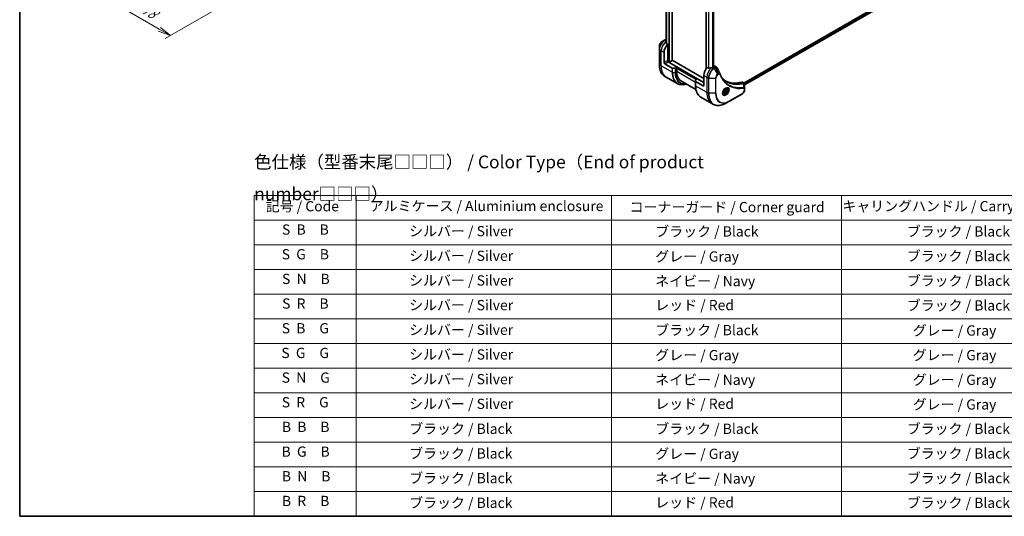
# Model space of a CAD drawing. Units: millimetres. Extents: x 0 to 11204, y 0 to 1826.
# Drawn here: x 0 to 964, y 0 to 486 of the extents above; entities that cross this region are included whole.
import ezdxf

# ---------------------------------------------------------------- set-up
doc = ezdxf.new("R2010")
doc.units = ezdxf.units.MM
for name, color, linetype, lineweight in [('Border (ISO)', 7, 'Continuous', 35), ('Dimension (ISO)', 7, 'Continuous', 18), ('Dimension (ISO) @ 1', 7, 'Continuous', 18), ('Symbol (ISO)', 7, 'Continuous', 18), ('Visible (ISO)', 7, 'Continuous', 35), ('Visible Narrow (ISO)', 7, 'Continuous', 25)]:
    doc.layers.add(name, color=color, linetype=linetype, lineweight=lineweight)
doc.styles.add('Note Text (TK)', font='MS PGothic.ttf')
doc.styles.add('Note Text (TK2)', font='MS PGothic.ttf')
doc.dimstyles.new('Default - Method 1b (TK)', dxfattribs={"dimscale": 5, "dimtxt": 2.5, "dimasz": 2.5, "dimexe": 1, "dimexo": 1.5, "dimgap": 1, "dimtad": 1, "dimtoh": 1, "dimrnd": 1e-08, "dimdsep": 46, "dimtxsty": 'Note Text (TK)', "dimblk": 'OPEN', "dimcen": 0.09, "dimdle": 5, "dimclrd": 100, "dimclre": 100, "dimclrt": 7, "dimadec": 1, "dimazin": 1, "dimtfac": 1, "dimtmove": 0, "dimatfit": 3, "dimldrblk": 'OPEN', "dimfxl": 0, "dimtolj": 1, "dimlwd": -1, "dimlwe": -1, "dimarcsym": 0})

# ---------------------------------------------------------------- blocks, each defined once
blk = doc.blocks.new('図面枠 tk図枠')
at = {"layer": 'Border (ISO)'}
for p, q in [((14.5, 289), (14.5, 8)), ((14.5, 8), (405.5, 8))]:
    blk.add_line(p, q, dxfattribs=at)
blk = doc.blocks.new('テーブル20')
at = {"layer": 'Symbol (ISO)'}
for p, q in [((60.36, 70.83), (220.36, 70.83)), ((60.36, 70.83), (60.36, 65.99)), ((80.36, 70.83), (80.36, 65.99)), ((130.36, 70.83), (130.36, 65.99)), ((175.36, 70.83), (175.36, 65.99)), ((220.36, 70.83), (220.36, 65.99)), ((60.36, 65.99), (220.36, 65.99)), ((60.36, 65.99), (60.36, 8)), ((80.36, 65.99), (80.36, 8)), ((130.36, 65.99), (130.36, 8)), ((175.36, 65.99), (175.36, 8)), ((220.36, 65.99), (220.36, 8)), ((60.36, 61.16), (220.36, 61.16)), ((60.36, 56.33), (220.36, 56.33)), ((60.36, 51.49), (220.36, 51.49)), ((60.36, 46.66), (220.36, 46.66)), ((60.36, 41.83), (220.36, 41.83)), ((60.36, 37), (220.36, 37)), ((60.36, 32.16), (220.36, 32.16)), ((60.36, 27.33), (220.36, 27.33)), ((60.36, 22.5), (220.36, 22.5)), ((60.36, 17.67), (220.36, 17.67)), ((60.36, 12.83), (220.36, 12.83)), ((60.36, 8), (220.36, 8))]:
    blk.add_line(p, q, dxfattribs=at)
at = {"layer": 'Symbol (ISO)', "color": 7, "char_height": 2, "attachment_point": 7, "style": 'Note Text (TK2)'}
for s, insert in [('記号 / Code', (62.65, 67.11)), ('アルミケース / Aluminium enclosure', (83.01, 67.16)), ('コーナーガード / Corner guard', (133.87, 66.95)), ('キャリングハンドル / Carrying handle', (175.51, 67.13)), ('S  B\u3000B', (65.84, 62.55)), ('               シルバー / Silver', (81.56, 62.24)), ('            ブラック / Black', (131.56, 62.18)), ('ブラック / Black', (188.11, 62.18)), ('S  G\u3000B', (65.78, 57.71)), ('               シルバー / Silver', (81.56, 57.41)), ('            グレー / Gray', (131.56, 57.28)), ('ブラック / Black', (188.11, 57.35)), ('S  N\u3000B', (65.84, 52.88)), ('               シルバー / Silver', (81.56, 52.58)), ('            ネイビー / Navy', (131.56, 52.45)), ('ブラック / Black', (188.11, 52.52)), ('S  R\u3000B', (65.86, 48.05)), ('               シルバー / Silver', (81.56, 47.75)), ('            レッド / Red', (131.56, 47.75)), ('ブラック / Black', (188.11, 47.69)), ('S  B\u3000G', (65.78, 43.22)), ('               シルバー / Silver', (81.56, 42.91)), ('            ブラック / Black', (131.56, 42.85)), ('グレー / Gray', (189.28, 42.78)), ('S  G\u3000G', (65.71, 38.38)), ('               シルバー / Silver', (81.56, 38.08)), ('            グレー / Gray', (131.56, 37.95)), ('グレー / Gray', (189.28, 37.95)), ('S  N\u3000G', (65.77, 33.55)), ('               シルバー / Silver', (81.56, 33.25)), ('            ネイビー / Navy', (131.56, 33.12)), ('グレー / Gray', (189.28, 33.12)), ('S  R\u3000G', (65.79, 28.72)), ('               シルバー / Silver', (81.56, 28.41)), ('            レッド / Red', (131.56, 28.42)), ('グレー / Gray', (189.28, 28.29)), ('B  B\u3000B', (65.81, 23.9)), ('               ブラック / Black', (81.56, 23.52)), ('            ブラック / Black', (131.56, 23.52)), ('ブラック / Black', (188.11, 23.52)), ('B  G\u3000B', (65.75, 19.05)), ('               ブラック / Black', (81.56, 18.69)), ('            グレー / Gray', (131.56, 18.62)), ('ブラック / Black', (188.11, 18.69)), ('B  N\u3000B', (65.81, 14.23)), ('               ブラック / Black', (81.56, 13.86)), ('            ネイビー / Navy', (131.56, 13.79)), ('ブラック / Black', (188.11, 13.86)), ('B  R\u3000B', (65.83, 9.39)), ('               ブラック / Black', (81.56, 9.02)), ('            レッド / Red', (131.56, 9.09)), ('ブラック / Black', (188.11, 9.02))]:
    blk.add_mtext(s, dxfattribs=dict(at, insert=insert))
blk = doc.blocks.new('_Open')
at = {"color": 0, "linetype": 'ByBlock', "lineweight": -2}
for p, q in [((-1, 0.167), (0, 0)), ((-1, -0.167), (0, 0)), ((0, 0), (-1, 0))]:
    blk.add_line(p, q, dxfattribs=at)
blk = doc.blocks.new('*D31')
at = {"layer": 'Defpoints', "color": 0, "transparency": 16777216}
for p in [(258.88, 598.84), (314.03, 567), (147.46, 470.83)]:
    blk.add_point(p, dxfattribs=at)
at = {"layer": 'Dimension (ISO)', "color": 100, "transparency": 16777216}
for p, q in [((251.38, 594.51), (87.31, 499.79)), ((306.53, 562.67), (142.46, 467.94)), ((103.14, 496.42), (136.64, 477.08))]:
    blk.add_line(p, q, dxfattribs=at)
at = {"layer": 'Dimension (ISO)', "color": 100, "transparency": 16777216, "xscale": 12.5, "yscale": 12.5, "zscale": 12.5}
for p, rotation in [((92.31, 502.67), 149.9999999996161), ((147.46, 470.83), 329.9999999996161)]:
    blk.add_blockref('_Open', p, dxfattribs=dict(at, rotation=rotation))
at = {"layer": 'Dimension (ISO)', "color": 7, "transparency": 16777216, "insert": (120.88, 497.84), "char_height": 12.5, "attachment_point": 4, "rotation": 330, "style": 'Note Text (TK)'}
blk.add_mtext('\\A1;{\\H0.816x;\\Q30;\\W0.816;78}', dxfattribs=at)

msp = doc.modelspace()

# ---------------------------------------------------------------- linework, layer by layer
at = {"layer": 'Visible (ISO)'}
for p, q in [((638.5955, 446.6409), (638.5955, 806.3802)), ((632.5087, 796.5924), (632.5087, 464.7286)), ((671.7245, 773.9323), (671.7245, 438.247)), ((679.1127, 771.7104), (679.1127, 439.7514)), ((854.7409, 508.7355), (708.6348, 424.3811)), ((855.4003, 506.8433), (709.4304, 422.5675)), ((631.5451, 466.5853), (628.2167, 464.6636)), ((632.5087, 467.1416), (631.5451, 466.5853)), ((634.1235, 462.2901), (632.7861, 463.0622)), ((625.9918, 460.81), (625.9918, 456.9667)), ((625.9918, 456.9667), (625.9918, 442.2698)), ((630.588, 444.3956), (630.588, 454.1935)), ((634.1235, 446.0286), (634.1235, 462.2901)), ((635.3256, 444.9263), (634.02, 445.6801)), ((643.3159, 439.9048), (634.4771, 445.0079)), ((638.5076, 446.5184), (635.7499, 444.9263)), ((669.4789, 428.8821), (638.5955, 446.7127)), ((631.2951, 443.1708), (638.5733, 438.9688)), ((641.341, 438.8842), (638.9268, 438.8842)), ((643.3159, 439.9048), (641.6946, 438.9688)), ((642.9624, 439.0475), (643.3159, 439.2516)), ((642.9624, 435.6182), (642.9624, 439.0475)), ((643.1745, 439.17), (662.4078, 428.0656)), ((643.3159, 439.2516), (643.3159, 439.9048)), ((674.3518, 439.0642), (673.0144, 439.8364)), ((679.1662, 439.7824), (678.6713, 439.4966)), ((679.2697, 440.6586), (679.1127, 440.5679)), ((679.1127, 440.0582), (679.1662, 440.0273)), ((680.2697, 440.7577), (681.9136, 439.8086)), ((632.7301, 430.1429), (631.1088, 431.079)), ((643.5438, 423.8996), (632.7301, 430.1429)), ((647.1045, 426.4627), (661.7096, 418.0304)), ((661.3471, 425.9398), (661.3471, 427.3337)), ((661.3471, 425.9398), (661.3471, 421.8573)), ((661.4936, 427.5378), (663.1149, 428.4739)), ((668.7718, 421.5337), (661.4936, 425.7357)), ((663.1149, 428.4739), (669.4789, 424.7996)), ((669.4789, 431.7399), (669.4789, 421.9419)), ((707.2484, 425.1815), (708.8922, 424.2325)), ((688.61, 414.2531), (688.0731, 414.5631)), ((689.1765, 415.9229), (689.6868, 417.2382)), ((689.6868, 415.197), (689.1765, 415.9229)), ((689.6868, 417.2382), (690.7074, 417.8274)), ((690.7074, 415.7862), (689.6868, 415.197)), ((689.7882, 416.3169), (690.7074, 415.7862)), ((690.3338, 417.6118), (691.2177, 417.1015)), ((690.7074, 417.8274), (691.2177, 417.1015)), ((691.2177, 417.1015), (690.7074, 415.7862)), ((691.36, 419.0162), (690.8231, 419.3262)), ((709.4304, 418.8666), (709.4304, 423.1132)), ((709.4304, 417.7749), (709.4304, 418.8666)), ((666.4642, 410.6666), (677.2779, 404.4233)), ((691.1492, 404.6511), (694.4776, 406.5728)), ((694.4776, 406.5728), (707.2055, 413.9213)), ((677.2779, 404.4233), (678.8992, 403.4872))]:
    msp.add_line(p, q, dxfattribs=at)
for centre, major_axis, ratio, start_param, end_param in [((632.2851, 459.7457), (-0.8423, 9.7103), 0.07779162, 5.27600846, 5.36964529), ((632.7093, 459.5007), (4, 6.9282), 0.57735027, 0.82087455, 0.83034924), ((632.2851, 459.7457), (-0.8423, 9.7103), 0.07779162, 5.0684181, 5.27600846), ((636.2449, 457.4595), (4, 6.9282), 0.57735027, 1.16979494, 2.35619449), ((631.2951, 443.9873), (0.5, -0.866), 0.57735027, 3.92699082, 5.49778714), ((634.4771, 445.8244), (-0.5, 0.866), 0.57735027, 0.78539816, 2.35619449), ((633.77, 445.8244), (-0.25, -0.433), 0.57735027, 1.32748183, 2.35619449), ((635.5377, 445.0488), (0.3, 0), 0.57735027, 3.92699082, 5.49778714), ((638.2955, 446.6409), (0.3, 0), 0.57735027, 5.49778714, 6.28318531), ((638.9268, 439.1729), (-0.5, 0), 0.57735027, 0.78539816, 1.57079633), ((641.341, 439.1729), (-0.5, 0), 0.57735027, 1.57079633, 2.35619449), ((657.1045, 443.7832), (-10, -17.3205), 0.57735027, 5.49778714, 6.28318531), ((675.1357, 435.0058), (-4, -6.9282), 0.57735027, 4.31138759, 5.49778714), ((679.0955, 432.7197), (-12.4362, 0.8996), 0.5228786, 4.91764363, 5.12523399), ((679.0955, 432.7197), (-12.4362, 0.8996), 0.5228786, 4.82400679, 4.91764363), ((678.6713, 432.9646), (-4, -6.9282), 0.57735027, 3.92699082, 3.97194189), ((678.9541, 439.9048), (0.3, 0), 0.57735027, 5.49778714, 7.06858347), ((679.2697, 439.0256), (1, 1.7321), 0.57735027, 0, 0.78539816), ((661.8471, 427.3337), (-0.5, 0), 0.57735027, 5.49778714, 6.28318531), ((661.8471, 425.9398), (-0.5, 0), 0.57735027, 0, 0.78539816), ((684.0315, 432.619), (1.0849, 1.0898), 0.82737827, 5.92008942, 6.0121585), ((716.1479, 471.7482), (-26, -45.0333), 0.57735027, 0.03285124, 0.523143), ((706.2484, 423.4495), (1, 1.7321), 0.57735027, 0, 0.523143), ((668.7718, 422.3501), (0.5, -0.866), 0.57735027, 5.49778714, 7.06858347)]:
    msp.add_ellipse(centre, major_axis=major_axis, ratio=ratio, start_param=start_param, end_param=end_param, dxfattribs=at)
for points, knots in [([(628.2167, 464.6636), (627.9706, 464.5216), (627.7336, 464.3402), (627.2895, 463.9172), (627.0825, 463.6754), (626.7124, 463.1512), (626.5494, 462.869), (626.2806, 462.2864), (626.1747, 461.9862), (626.0303, 461.3901), (625.9918, 461.0942), (625.9918, 460.81)], [1.57079633, 1.57079633, 1.57079633, 1.57079633, 1.88495559, 1.88495559, 2.19911486, 2.19911486, 2.51327412, 2.51327412, 2.82743339, 2.82743339, 3.14159265, 3.14159265, 3.14159265, 3.14159265]), ([(632.4551, 465.8794), (632.4285, 465.8626), (632.4054, 465.8414), (632.3748, 465.7951), (632.3672, 465.77), (632.3673, 465.7412), (632.3677, 465.7356), (632.3685, 465.73)], [0.1356732242, 0.1356732242, 0.1356732242, 0.1356732242, 0.1469944231, 0.1469944231, 0.158315622, 0.158315622, 0.1609890322, 0.1609890322, 0.1609890322, 0.1609890322]), ([(632.6995, 463.1917), (632.7023, 463.1686), (632.7095, 463.1457), (632.7367, 463.0994), (632.7595, 463.0776), (632.7861, 463.0622)], [-0.0201836507, -0.0201836507, -0.0201836507, -0.0201836507, -0.0112759257, -0.0112759257, 0, 0, 0, 0]), ([(631.1088, 431.079), (630.4543, 431.4569), (629.8515, 431.9241), (628.7679, 433.0206), (628.2871, 433.6498), (627.4583, 435.0495), (627.1102, 435.8201), (626.552, 437.4815), (626.3419, 438.3724), (626.0618, 440.2528), (625.9918, 441.2424), (625.9918, 442.2698)], [2.35619449, 2.35619449, 2.35619449, 2.35619449, 2.513274123, 2.513274123, 2.670353756, 2.670353756, 2.827433388, 2.827433388, 2.984513021, 2.984513021, 3.141592654, 3.141592654, 3.141592654, 3.141592654]), ([(674.3518, 439.0642), (674.3789, 439.0486), (674.4131, 439.0378), (674.4782, 439.0313), (674.508, 439.0325), (674.5368, 439.0369)], [0.093260715, 0.093260715, 0.093260715, 0.093260715, 0.1047444472, 0.1047444472, 0.1134564756, 0.1134564756, 0.1134564756, 0.1134564756]), ([(678.1778, 439.282), (678.1869, 439.2819), (678.1959, 439.282), (678.2425, 439.2839), (678.2827, 439.2901), (678.3567, 439.3114), (678.3904, 439.3264), (678.4171, 439.3432)], [0.1103900742, 0.1103900742, 0.1103900742, 0.1103900742, 0.1130634845, 0.1130634845, 0.1243846834, 0.1243846834, 0.1357058823, 0.1357058823, 0.1357058823, 0.1357058823]), ([(681.9136, 439.8086), (681.9569, 439.7836), (681.9984, 439.7557), (682.077, 439.695), (682.114, 439.6622), (682.1836, 439.5928), (682.216, 439.5562), (682.2761, 439.4799), (682.3039, 439.4403), (682.3551, 439.3588), (682.3784, 439.3168), (682.3998, 439.274)], [0.1178779852, 0.1178779852, 0.1178779852, 0.1178779852, 0.1308517681, 0.1308517681, 0.143825551, 0.143825551, 0.1567993339, 0.1567993339, 0.1697731168, 0.1697731168, 0.1827468997, 0.1827468997, 0.1827468997, 0.1827468997]), ([(685.3659, 433.319), (685.492, 432.9811), (685.619, 432.6591), (685.8872, 432.0153), (686.0264, 431.6989), (686.3146, 431.0769), (686.4637, 430.7715), (686.7717, 430.1719), (686.9306, 429.8778), (687.2581, 429.301), (687.4267, 429.0183), (687.5999, 428.7416)], [0, 0, 0, 0, 0.160255913, 0.160255913, 0.320511826, 0.320511826, 0.480767738, 0.480767738, 0.641023651, 0.641023651, 0.801279564, 0.801279564, 0.801279564, 0.801279564]), ([(691.8476, 425.7336), (691.3737, 426.0072), (690.913, 426.3037), (690.0193, 426.9417), (689.5862, 427.2832), (688.749, 428.0104), (688.3448, 428.3961), (687.5665, 429.2108), (687.1923, 429.6398), (686.8178, 430.1098), (686.8019, 430.1298), (686.7861, 430.1499)], [2.73884789, 2.73884789, 2.73884789, 2.73884789, 3.0315659, 3.0315659, 3.32428391, 3.32428391, 3.61700192, 3.61700192, 3.90971993, 3.90971993, 3.92272088, 3.92272088, 3.92272088, 3.92272088]), ([(708.8922, 424.2325), (708.971, 424.187), (709.042, 424.13), (709.1636, 424.0021), (709.2145, 423.9313), (709.298, 423.7829), (709.3308, 423.7053), (709.3816, 423.5463), (709.3997, 423.4648), (709.4237, 423.2992), (709.4297, 423.215), (709.4303, 423.1298)], [0.07890981, 0.07890981, 0.07890981, 0.07890981, 0.102485407, 0.102485407, 0.126061004, 0.126061004, 0.149636601, 0.149636601, 0.173212198, 0.173212198, 0.196787795, 0.196787795, 0.196787795, 0.196787795]), ([(643.5438, 423.8996), (644.1983, 423.5217), (644.9044, 423.2333), (646.3958, 422.8432), (647.1811, 422.7414), (648.8077, 422.7235), (649.649, 422.8073), (651.0975, 423.1001), (651.6954, 423.2616), (652.2984, 423.464)], [3.926990817, 3.926990817, 3.926990817, 3.926990817, 4.08407045, 4.08407045, 4.241150082, 4.241150082, 4.398229715, 4.398229715, 4.506045066, 4.506045066, 4.506045066, 4.506045066]), ([(666.4642, 410.6666), (665.8097, 411.0444), (665.2069, 411.5117), (664.1233, 412.6082), (663.6425, 413.2374), (662.8137, 414.6371), (662.4656, 415.4077), (661.9074, 417.0691), (661.6972, 417.9599), (661.4171, 419.8404), (661.3471, 420.83), (661.3471, 421.8573)], [3.926990817, 3.926990817, 3.926990817, 3.926990817, 4.08407045, 4.08407045, 4.241150082, 4.241150082, 4.398229715, 4.398229715, 4.555309348, 4.555309348, 4.71238898, 4.71238898, 4.71238898, 4.71238898]), ([(690.9421, 419.4326), (690.6655, 419.273), (690.3808, 419.0601), (689.8268, 418.5432), (689.5577, 418.2383), (689.0666, 417.5658), (688.8451, 417.1978), (688.4755, 416.4395), (688.3275, 416.0493), (688.1204, 415.2922), (688.0606, 414.9253), (688.0419, 414.5274), (688.0404, 414.4665), (688.0404, 414.4068)], [6.28318531, 6.28318531, 6.28318531, 6.28318531, 6.58198846, 6.58198846, 6.88431564, 6.88431564, 7.18953753, 7.18953753, 7.49504782, 7.49504782, 7.7981246, 7.7981246, 7.85398163, 7.85398163, 7.85398163, 7.85398163]), ([(688.5671, 413.7005), (688.5082, 413.7345), (688.4537, 413.7764), (688.3513, 413.8801), (688.3033, 413.942), (688.216, 414.0894), (688.1769, 414.1749), (688.1115, 414.3694), (688.0854, 414.4784), (688.0618, 414.6368), (688.0569, 414.6769), (688.0529, 414.7181)], [3.926990817, 3.926990817, 3.926990817, 3.926990817, 4.08407045, 4.08407045, 4.241150082, 4.241150082, 4.398229715, 4.398229715, 4.555309348, 4.555309348, 4.606760485, 4.606760485, 4.606760485, 4.606760485]), ([(691.36, 419.0162), (691.5084, 418.9306), (691.6359, 418.8102), (691.8434, 418.5113), (691.9188, 418.3291), (692.0155, 417.908), (692.0287, 417.6641), (691.9867, 417.1473), (691.9291, 416.8738), (691.7511, 416.3307), (691.6311, 416.0613), (691.3416, 415.5514), (691.1723, 415.3108), (690.7987, 414.8796), (690.5945, 414.6894), (690.1661, 414.3787), (689.9418, 414.2587), (689.4954, 414.1115), (689.2722, 414.082), (688.8996, 414.1253), (688.7465, 414.1743), (688.61, 414.2531)], [3.92699082, 3.92699082, 3.92699082, 3.92699082, 4.19278519, 4.19278519, 4.48240969, 4.48240969, 4.81050461, 4.81050461, 5.14921548, 5.14921548, 5.48534867, 5.48534867, 5.81990807, 5.81990807, 6.15582351, 6.15582351, 6.49447577, 6.49447577, 6.82407541, 6.82407541, 7.06858347, 7.06858347, 7.06858347, 7.06858347]), ([(690.6787, 419.2662), (690.7164, 419.2833), (690.7536, 419.2991), (690.9025, 419.3579), (691.01, 419.3898), (691.2111, 419.4304), (691.3048, 419.4392), (691.476, 419.4374), (691.5536, 419.4268), (691.6946, 419.3899), (691.7582, 419.3637), (691.8171, 419.3297)], [0.105628495, 0.105628495, 0.105628495, 0.105628495, 0.157079633, 0.157079633, 0.314159265, 0.314159265, 0.471238898, 0.471238898, 0.628318531, 0.628318531, 0.785398163, 0.785398163, 0.785398163, 0.785398163]), ([(709.4304, 417.7749), (709.4304, 417.4907), (709.3919, 417.1948), (709.2476, 416.5987), (709.1417, 416.2985), (708.8728, 415.7159), (708.7098, 415.4337), (708.3397, 414.9095), (708.1327, 414.6677), (707.6886, 414.2447), (707.4516, 414.0633), (707.2055, 413.9213)], [1.57079633, 1.57079633, 1.57079633, 1.57079633, 1.88495559, 1.88495559, 2.19911486, 2.19911486, 2.51327412, 2.51327412, 2.82743339, 2.82743339, 3.14159265, 3.14159265, 3.14159265, 3.14159265]), ([(678.8992, 403.4872), (679.5537, 403.1093), (680.2597, 402.8209), (681.7511, 402.4308), (682.5364, 402.3289), (684.163, 402.3111), (685.0044, 402.3949), (686.7223, 402.7422), (687.5989, 403.0056), (689.3675, 403.7033), (690.2595, 404.1375), (691.1492, 404.6511)], [2.35619449, 2.35619449, 2.35619449, 2.35619449, 2.513274123, 2.513274123, 2.670353756, 2.670353756, 2.827433388, 2.827433388, 2.984513021, 2.984513021, 3.141592654, 3.141592654, 3.141592654, 3.141592654])]:
    msp.add_open_spline(points, degree=3, knots=knots, dxfattribs=at)
msp.add_open_spline([(682.3998, 439.274), (683.3712, 437.325), (684.3439, 435.3765), (685.3182, 433.4287)], degree=3, dxfattribs=at)
for points, weights in [([(689.2421, 416.0921), (689.4654, 416.2141), (689.7882, 416.3169)], [1.07672477615, 1.07039454817, 1]), ([(689.7882, 416.3169), (689.8911, 417.026), (690.252, 417.5645)], [1, 1.14666441016, 1.01523736138])]:
    msp.add_rational_spline(points, weights, degree=2, dxfattribs=at)
at = {"layer": 'Visible Narrow (ISO)'}
for p, q in [((635.3256, 808.2673), (635.3256, 444.9263)), ((635.7499, 444.9263), (635.7499, 808.0223)), ((638.5076, 806.4301), (638.5076, 446.5184)), ((632.5099, 464.7194), (632.5099, 796.5919)), ((632.8409, 796.4717), (632.8409, 463.0306)), ((632.9275, 462.9806), (632.9275, 796.4479)), ((671.8123, 438.3729), (671.8123, 773.8816)), ((674.2104, 772.497), (674.2104, 439.1459)), ((674.3954, 439.0452), (674.3954, 772.3902)), ((678.0364, 771.3692), (678.0364, 439.2835)), ((678.2756, 439.2904), (678.2756, 771.4235)), ((679.0248, 771.6734), (679.0248, 439.7007)), ((855.2358, 508.2048), (709.2268, 423.9064)), ((709.388, 423.5096), (855.448, 507.8373)), ((855.4537, 506.9756), (709.4304, 422.669)), ((631.7951, 466.5605), (632.5087, 466.9725)), ((632.5087, 466.1486), (631.7951, 466.5605)), ((632.4551, 465.1234), (632.4551, 465.8794)), ((627.7596, 455.8265), (626.1383, 456.7626)), ((626.1383, 442.0656), (626.1383, 456.7626)), ((630.588, 454.1935), (627.7596, 455.8265)), ((627.7596, 441.1296), (627.7596, 455.8265)), ((633.77, 446.2327), (630.588, 444.3956)), ((631.2951, 443.1708), (634.4771, 445.0079)), ((669.4789, 425.0446), (633.9721, 445.5444)), ((627.7596, 441.1296), (626.1383, 442.0656)), ((638.5733, 434.8863), (627.7596, 441.1296)), ((638.5733, 438.9688), (638.5733, 434.8863)), ((638.9268, 434.8017), (638.9268, 438.8842)), ((638.9268, 434.8017), (641.341, 434.8017)), ((641.341, 438.8842), (641.341, 434.8017)), ((641.6946, 434.8863), (641.6946, 438.9688)), ((642.9624, 438.6393), (661.8421, 427.739)), ((661.3471, 425.0038), (642.9624, 435.6182)), ((662.2664, 427.984), (643.0331, 439.0883)), ((643.3159, 439.6599), (662.9028, 428.3514)), ((678.6713, 439.4966), (679.5855, 438.9688)), ((679.1662, 440.0273), (679.1662, 439.7824)), ((679.2697, 440.6586), (680.891, 439.7226)), ((680.8802, 439.7163), (679.5855, 438.9688)), ((679.8355, 438.7048), (681.1302, 439.4524)), ((683.1639, 432.9398), (679.8355, 438.7048)), ((684.1094, 433.4857), (681.1302, 439.4524)), ((661.4936, 421.6532), (661.4936, 425.7357)), ((669.4789, 431.7399), (672.3073, 430.1069)), ((672.3073, 430.1069), (672.3073, 415.4099)), ((672.3073, 430.1069), (673.9286, 429.1708)), ((673.9286, 429.1708), (673.9286, 414.4739)), ((674.2822, 414.3893), (674.2822, 429.0862)), ((674.2822, 429.0862), (680.939, 429.0862)), ((680.939, 429.0862), (680.939, 414.3893)), ((681.2926, 414.4739), (681.2926, 429.1708)), ((684.1094, 433.4857), (683.1639, 432.9398)), ((683.2675, 432.5914), (684.2129, 433.1372)), ((706.6151, 425.2383), (708.3166, 424.2559)), ((708.4892, 420.0019), (708.3847, 424.1434)), ((661.4936, 421.6532), (672.3073, 415.4099)), ((669.4789, 421.9419), (668.7718, 421.5337)), ((672.3073, 415.4099), (673.9286, 414.4739)), ((680.939, 414.3893), (674.2822, 414.3893)), ((709.284, 418.6625), (709.284, 417.5707)), ((707.3091, 414.1502), (694.5812, 406.8017))]:
    msp.add_line(p, q, dxfattribs=at)
for centre, major_axis, ratio, start_param, end_param in [((631.5451, 460.1729), (-3.9268, -6.8014), 0.57735027, 3.92699082, 5.49778714), ((628.2167, 462.0946), (1.5732, 2.7249), 0.57735027, 0.78539816, 2.35619449), ((631.7951, 460.0286), (4, 6.9282), 0.57735027, 0.78539816, 2.35619449), ((633.4164, 459.0925), (4, 6.9282), 0.57735027, 0.95284624, 2.35619449), ((631.7951, 466.1523), (-0.25, 0.433), 0.57735027, 5.49778714, 6.28318531), ((626.4918, 456.9667), (-0.5, 0), 0.57735027, 0, 0.78539816), ((626.4918, 442.2698), (-0.5, 0), 0.57735027, 0, 0.78539816), ((643.1088, 451.8636), (-12, -20.7846), 0.57735027, 5.49778714, 6.28318531), ((644.7301, 450.9275), (-12, -20.7846), 0.57735027, 5.49778714, 6.28318531), ((655.5438, 444.6842), (-12, -20.7846), 0.57735027, 5.49778714, 6.28318531), ((638.9268, 435.0904), (0.5, 0), 0.57735027, 3.92699082, 4.71238898), ((655.7938, 444.5399), (-11.9268, -20.6578), 0.57735027, 5.49778714, 6.85954973), ((641.341, 435.0904), (-0.5, 0), 0.57735027, 1.57079633, 2.35619449), ((657.001, 443.843), (-11.0732, -19.1794), 0.57735027, 5.49778714, 6.72709511), ((657.1045, 443.7832), (-10.8964, -18.8732), 0.57735027, 5.49778714, 6.69165342), ((677.9642, 433.3729), (-4, -6.9282), 0.57735027, 4.0944389, 5.49778714), ((679.5855, 432.4368), (-4, -6.9282), 0.57735027, 3.92699082, 5.49778714), ((679.8355, 432.2924), (3.9268, 6.8014), 0.57735027, 0.78539816, 2.35619449), ((679.5855, 438.5605), (0.25, -0.433), 0.57735027, 1.57079633, 2.35619449), ((680.8802, 439.308), (-0.25, 0.433), 0.57735027, 4.71238898, 5.49778714), ((680.891, 439.3143), (0.2535, -0.431), 0.58272546, 1.56556184, 2.35147354), ((674.2822, 429.3749), (0.5, 0), 0.57735027, 3.92699082, 4.71238898), ((683.1639, 430.3708), (-1.5732, -2.7249), 0.57735027, 3.92699082, 5.49778714), ((680.939, 429.3749), (-0.5, 0), 0.57735027, 1.57079633, 2.35619449), ((683.2675, 430.311), (1.3964, 2.4187), 0.57735027, 0.78539816, 2.35619449), ((682.9139, 432.7955), (-0.25, 0.433), 0.57735027, 3.92699082, 4.71238898), ((683.8594, 433.3414), (-0.25, 0.433), 0.57735027, 3.92699082, 4.71238898), ((684.8975, 433.1441), (0.4684, 0.1749), 0.7371107, 5.25887382, 6.28318531), ((708.1775, 423.7926), (-0.1282, 0.4833), 0.70765843, 5.32110362, 5.66947619), ((708.2249, 423.8087), (0.192, -0.4617), 0.7825254, 2.02708248, 2.42717461), ((661.8471, 421.8573), (-0.5, 0), 0.57735027, 0, 0.78539816), ((678.4642, 431.4512), (-12, -20.7846), 0.57735027, 5.49778714, 6.28318531), ((689.2779, 425.2079), (-12, -20.7846), 0.57735027, 5.49778714, 6.28318531), ((690.8992, 424.2718), (-12, -20.7846), 0.57735027, 5.49778714, 6.28318531), ((674.2822, 414.678), (0.5, 0), 0.57735027, 3.92699082, 4.71238898), ((691.1492, 424.1275), (-11.9268, -20.6578), 0.57735027, 5.49778714, 7.06858347), ((680.939, 414.678), (-0.5, 0), 0.57735027, 1.57079633, 2.35619449), ((694.4776, 422.2058), (-9.5732, -16.5813), 0.57735027, 5.49778714, 7.06858347), ((694.5812, 422.146), (-9.3964, -16.2751), 0.57735027, 5.49778714, 7.06858347), ((690.9421, 416.0821), (2.0518, 3.5538), 0.57735027, 2.35619449, 7.06858347), ((690.4421, 416.3708), (-1.6982, -2.9414), 0.57735027, 5.59811367, 10.10984959), ((689.985, 416.6347), (-1.375, -2.3816), 0.57735027, 5.72300564, 6.28318531), ((690.1921, 416.5151), (1.625, 2.8146), 0.57735027, 3.14159265, 6.28318531), ((689.985, 416.6347), (1.375, 2.3816), 0.57735027, 0, 0.56017967), ((707.3091, 416.4305), (-1.3964, -2.4187), 0.57735027, 0.78539816, 2.35619449), ((708.2405, 419.667), (-0.0828, 0.4931), 0.7371107, 4.16590415, 5.32901143), ((708.9304, 418.8666), (0.5, 0), 0.57735027, 5.49778714, 6.28318531), ((708.9304, 417.7749), (0.5, 0), 0.57735027, 5.49778714, 6.28318531), ((694.2276, 407.0058), (0.25, -0.433), 0.57735027, 0, 0.78539816), ((706.9555, 414.3543), (0.25, -0.433), 0.57735027, 0, 0.78539816)]:
    msp.add_ellipse(centre, major_axis=major_axis, ratio=ratio, start_param=start_param, end_param=end_param, dxfattribs=at)
for centre, major_axis in [((691.0456, 416.0223), (2.2286, 3.86)), ((690.1971, 416.5122), (1.225, 2.1218))]:
    msp.add_ellipse(centre, major_axis=major_axis, ratio=0.57735027, dxfattribs=at)
for points, knots in [([(680.891, 439.7226), (680.8892, 439.7215), (680.8874, 439.7205), (680.8838, 439.7184), (680.882, 439.7173), (680.8802, 439.7163)], [0.00000000001, 0.00000000001, 0.00000000001, 0.00000000001, 0.00076834266, 0.00076834266, 0.00153668531, 0.00153668531, 0.00153668531, 0.00153668531]), ([(681.9134, 439.8084), (681.8407, 439.8505), (681.7619, 439.8801), (681.4402, 439.9435), (681.1633, 439.882), (680.891, 439.7226)], [-0.117877985, -0.117877985, -0.117877985, -0.117877985, -0.087259675, -0.087259675, 0, 0, 0, 0]), ([(681.1302, 439.4524), (681.1324, 439.4536), (681.1346, 439.4548), (681.1391, 439.4573), (681.1413, 439.4585), (681.1435, 439.4598)], [-0.00153668531, -0.00153668531, -0.00153668531, -0.00153668531, -0.00076834266, -0.00076834266, -0.00000000001, -0.00000000001, -0.00000000001, -0.00000000001]), ([(681.1435, 439.4598), (681.3936, 439.601), (681.6417, 439.6643), (682.0231, 439.6248), (682.1699, 439.5573), (682.3276, 439.3943), (682.3679, 439.3382), (682.3999, 439.274)], [0, 0, 0, 0, 0.087259675, 0.087259675, 0.154661595, 0.154661595, 0.1827469, 0.1827469, 0.1827469, 0.1827469]), ([(685.3183, 433.4288), (685.2816, 433.5029), (685.2252, 433.5598), (685.0471, 433.6726), (684.9055, 433.702), (684.6289, 433.6864), (684.4994, 433.6569), (684.2816, 433.5741), (684.196, 433.5339), (684.1094, 433.4857)], [-0.177440356, -0.177440356, -0.177440356, -0.177440356, -0.14010274, -0.14010274, -0.077834855, -0.077834855, -0.029936483, -0.029936483, 0, 0, 0, 0]), ([(684.2129, 433.1372), (684.2835, 433.178), (684.354, 433.2113), (684.5345, 433.2771), (684.6425, 433.2972), (684.8734, 433.2932), (684.991, 433.2541), (685.1561, 433.1196), (685.2137, 433.04), (685.251, 432.94)], [0, 0, 0, 0, 0.029936483, 0.029936483, 0.077834855, 0.077834855, 0.14010274, 0.14010274, 0.187502416, 0.187502416, 0.187502416, 0.187502416]), ([(685.251, 432.94), (685.2781, 432.8673), (685.3055, 432.7949), (685.3667, 432.6344), (685.4008, 432.5466), (685.4853, 432.3317), (685.5362, 432.2052), (685.6549, 431.916), (685.7232, 431.7538), (685.8834, 431.3838), (685.9761, 431.1769), (686.1942, 430.7064), (686.3211, 430.4443), (686.6213, 429.8505), (686.797, 429.5215), (687.1987, 428.8091), (687.4275, 428.4289), (687.9821, 427.5644), (688.3147, 427.0884), (689.1139, 426.0373), (689.5907, 425.4753), (690.7427, 424.26), (691.4345, 423.6296), (692.9387, 422.4521), (693.7559, 421.9124), (695.8219, 420.7768), (697.1095, 420.2495), (700.225, 419.3639), (702.0992, 419.1038), (704.8081, 419.0822), (705.5697, 419.1119), (706.8674, 419.2215), (707.3976, 419.2823), (708.0853, 419.3815), (708.2386, 419.4049), (708.4595, 419.4405), (708.5268, 419.4516), (708.5941, 419.4629)], [0, 0, 0, 0, 0.0344265, 0.0344265, 0.07650467, 0.07650467, 0.1377084, 0.1377084, 0.21727325, 0.21727325, 0.32070756, 0.32070756, 0.45517217, 0.45517217, 0.62997615, 0.62997615, 0.8417425, 0.8417425, 1.12477817, 1.12477817, 1.49272454, 1.49272454, 1.97105483, 1.97105483, 2.47873595, 2.47873595, 3.19579554, 3.19579554, 4.127973, 4.127973, 4.4843018, 4.4843018, 4.72660511, 4.72660511, 4.79590965, 4.79590965, 4.82621249, 4.82621249, 4.82621249, 4.82621249]), ([(686.7892, 430.1443), (687.0626, 429.7975), (687.3452, 429.4626), (688.8644, 427.7819), (690.2506, 426.6415), (692.9893, 425.0142), (694.2921, 424.4417), (696.6288, 423.7341), (697.6245, 423.519), (699.4412, 423.2737), (700.2495, 423.2123), (701.708, 423.1841), (702.3517, 423.1987), (703.5054, 423.2721), (704.012, 423.3199), (704.8689, 423.4265), (705.2168, 423.4768), (705.9314, 423.5943), (706.2981, 423.6622), (706.9503, 423.796), (707.235, 423.8588), (707.6611, 423.9594), (707.8017, 423.9936), (708.0896, 424.0659), (708.2365, 424.1042), (708.3847, 424.1434)], [-3.92617715, -3.92617715, -3.92617715, -3.92617715, -3.70555522, -3.70555522, -2.7767893, -2.7767893, -2.03555087, -2.03555087, -1.51897368, -1.51897368, -1.12160661, -1.12160661, -0.81593963, -0.81593963, -0.58081118, -0.58081118, -0.42169471, -0.42169471, -0.2557943, -0.2557943, -0.12817861, -0.12817861, -0.06549657, -0.06549657, 0, 0, 0, 0]), ([(708.4892, 420.0019), (708.4215, 419.9911), (708.3555, 419.9799), (708.1363, 419.9449), (707.9841, 419.9219), (707.3017, 419.8243), (706.7754, 419.7646), (705.4877, 419.6573), (704.732, 419.6287), (702.0444, 419.6526), (700.1853, 419.9117), (697.0954, 420.7913), (695.8186, 421.3143), (693.7703, 422.4404), (692.9601, 422.9753), (691.4691, 424.1423), (690.7835, 424.7669), (689.6418, 425.9711), (689.1693, 426.5277), (688.3776, 427.569), (688.0481, 428.0406), (687.6889, 428.6004), (687.6443, 428.6708), (687.5999, 428.7416)], [-4.82621249, -4.82621249, -4.82621249, -4.82621249, -4.79590965, -4.79590965, -4.72660511, -4.72660511, -4.4843018, -4.4843018, -4.127973, -4.127973, -3.19579554, -3.19579554, -2.47873595, -2.47873595, -1.97105483, -1.97105483, -1.49272454, -1.49272454, -1.12477817, -1.12477817, -0.8417425, -0.8417425, -0.80127956, -0.80127956, -0.80127956, -0.80127956]), ([(708.2696, 424.2399), (708.1219, 424.2008), (707.9744, 424.1628), (707.6864, 424.0909), (707.5457, 424.0569), (707.1195, 423.9569), (706.8347, 423.8944), (706.1823, 423.7613), (705.8154, 423.6939), (705.1007, 423.5773), (704.7527, 423.5274), (703.8955, 423.4216), (703.3889, 423.3744), (702.2351, 423.3021), (701.5914, 423.2881), (700.1329, 423.3174), (699.3247, 423.3793), (697.5083, 423.6256), (696.513, 423.8411), (694.2476, 424.5278), (693.0086, 425.0633), (691.8476, 425.7336)], [0, 0, 0, 0, 0.06549657, 0.06549657, 0.12817861, 0.12817861, 0.2557943, 0.2557943, 0.42169471, 0.42169471, 0.58081118, 0.58081118, 0.81593963, 0.81593963, 1.12160661, 1.12160661, 1.51897368, 1.51897368, 2.03555087, 2.03555087, 2.73884789, 2.73884789, 2.73884789, 2.73884789]), ([(708.3166, 424.2559), (708.3094, 424.2529), (708.3019, 424.2501), (708.2863, 424.2447), (708.2782, 424.2422), (708.2696, 424.2399)], [0.00000000006, 0.00000000006, 0.00000000006, 0.00000000006, 0.00379309206, 0.00379309206, 0.00758618406, 0.00758618406, 0.00758618406, 0.00758618406]), ([(708.8922, 424.2325), (708.8878, 424.235), (708.8834, 424.2375), (708.7804, 424.2934), (708.6678, 424.3166), (708.473, 424.3029), (708.3953, 424.2854), (708.3166, 424.2559)], [-0.0789098096, -0.0789098096, -0.0789098096, -0.0789098096, -0.0767578006, -0.0767578006, -0.029522231, -0.029522231, 0, 0, 0, 0]), ([(708.3847, 424.1434), (708.3995, 424.1435), (708.4135, 424.1439), (708.44, 424.1451), (708.4526, 424.146), (708.4646, 424.147)], [-0.00758618406, -0.00758618406, -0.00758618406, -0.00758618406, -0.00379309206, -0.00379309206, -0.00000000006, -0.00000000006, -0.00000000006, -0.00000000006]), ([(708.4646, 424.147), (708.5581, 424.155), (708.6445, 424.1521), (708.852, 424.1197), (708.9628, 424.0751), (709.1796, 423.9219), (709.2738, 423.7977), (709.3971, 423.496), (709.4288, 423.3212), (709.4303, 423.1284)], [0, 0, 0, 0, 0.029522231, 0.029522231, 0.076757801, 0.076757801, 0.138164041, 0.138164041, 0.196787795, 0.196787795, 0.196787795, 0.196787795]), ([(709.4304, 418.8666), (709.4304, 419.0694), (709.3972, 419.255), (709.2717, 419.5596), (709.1858, 419.6833), (708.9833, 419.855), (708.8786, 419.914), (708.6741, 419.978), (708.587, 419.995), (708.4892, 420.0019)], [-0.187504168, -0.187504168, -0.187504168, -0.187504168, -0.125670471, -0.125670471, -0.069816928, -0.069816928, -0.026852665, -0.026852665, 0, 0, 0, 0]), ([(708.5941, 419.4629), (708.6537, 419.4729), (708.7111, 419.474), (708.8515, 419.4561), (708.9296, 419.4248), (709.0847, 419.3136), (709.1543, 419.222), (709.2563, 418.9831), (709.284, 418.8308), (709.284, 418.6625)], [0, 0, 0, 0, 0.026852665, 0.026852665, 0.069816928, 0.069816928, 0.125670471, 0.125670471, 0.187504168, 0.187504168, 0.187504168, 0.187504168]), ([(709.4303, 423.1284), (709.4304, 423.1258), (709.4304, 423.1233), (709.4304, 423.1183), (709.4304, 423.1157), (709.4304, 423.1132)], [-0.00153668531, -0.00153668531, -0.00153668531, -0.00153668531, -0.00076834265, -0.00076834265, 0, 0, 0, 0])]:
    msp.add_open_spline(points, degree=3, knots=knots, dxfattribs=at)

# ---------------------------------------------------------------- block references
at = {"xscale": 5, "yscale": 5, "zscale": 5}
for name in ['図面枠 tk図枠', 'テーブル20']:
    msp.add_blockref(name, (-72.5, -40), dxfattribs=at)

# ---------------------------------------------------------------- texts
at = {"layer": 'Symbol (ISO)', "color": 7, "insert": (229.4313, 331.4691), "char_height": 12.5, "width": 566.666651, "attachment_point": 4, "line_spacing_factor": 1.5, "style": 'Note Text (TK)'}
msp.add_mtext('\\fＭＳ Ｐゴシック|b0|i0;色仕様（型番末尾□□□） / Color Type（End of product number□□□）', dxfattribs=at)

# ---------------------------------------------------------------- dimensions: what is measured, and where the dimension line sits
at = {"layer": 'Dimension (ISO) @ 1', "color": 100, "true_color": 0x00ff3f}
dim = msp.add_linear_dim(base=(147.4641, 470.8295), p1=(258.8802, 598.8423), p2=(314.0345, 566.999), angle=150, text='{\\H0.816x;\\Q30;\\W0.816;78}', dimstyle='Default - Method 1b (TK)', override={"dimscale": 1, "dimtxt": 12.5, "dimasz": 12.5, "dimexe": 5, "dimexo": 7.5, "dimgap": 5, "dimtoh": 0, "dimlfac": 1.224745, "dimcen": 0.45, "dimtix": 0, "dimtofl": 0, "dimtmove": 0, "dimatfit": 1}, dxfattribs=at)
dim.commit()
dim.dimension.update_dxf_attribs({"geometry": '*D31', "text_midpoint": (123.0122, 484.9468), "dimtype": 128})

doc.saveas('drawing.dxf')
